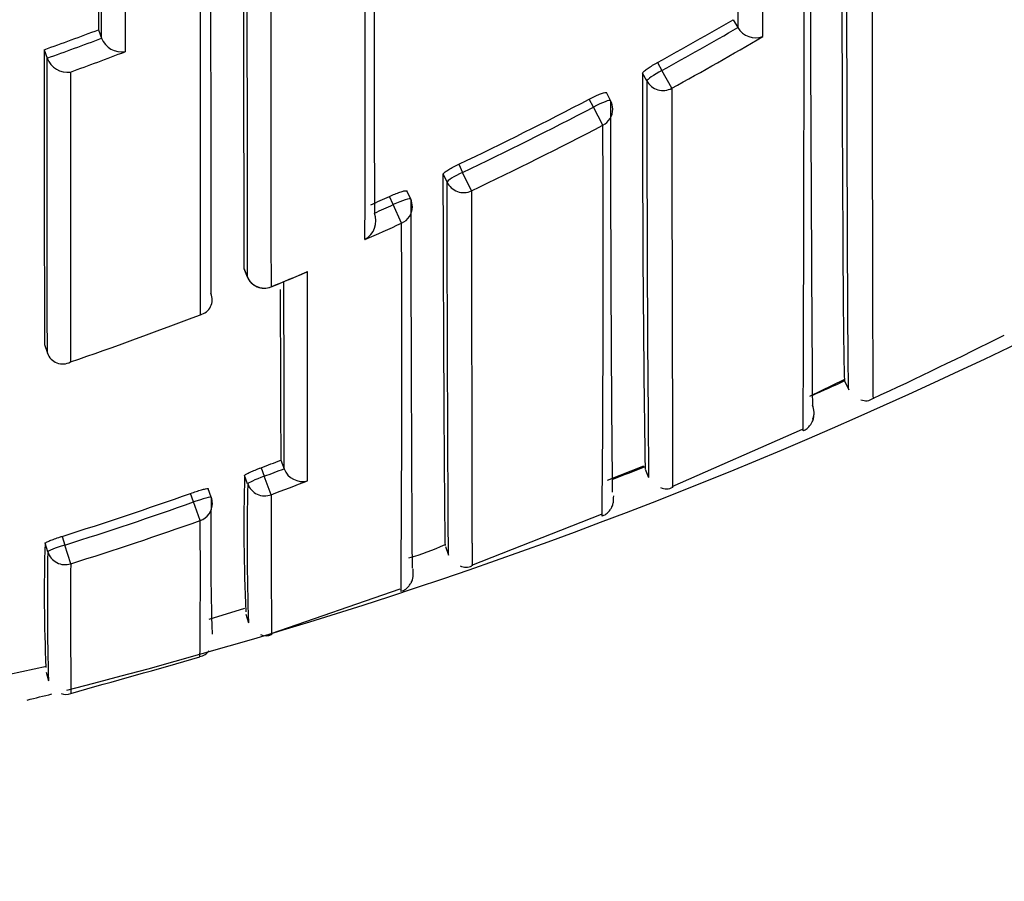
# Model space of a CAD drawing. Units: millimetres. Extents: x 0 to 1478, y 0 to 1758.
# Drawn here: x 583 to 588, y 1566 to 1571 of the extents above; entities that cross this region are included whole.
import ezdxf
from ezdxf import colors
from ezdxf.entities.mleader import LeaderData, LeaderLine
from ezdxf.math import Vec2, Vec3

# ---------------------------------------------------------------- set-up
doc = ezdxf.new("R2010")
doc.units = ezdxf.units.MM
doc.layers.add('DV2_Défaut', color=7, linetype='Continuous')
doc.layers.add('Défaut', color=7, linetype='Continuous')

# ---------------------------------------------------------------- blocks, each defined once
blk = doc.blocks.new('_DOT')
at = {"color": 0}
blk.add_line((0, 0), (-1, 0), dxfattribs=at)
at = {"color": 0, "const_width": 0.333}
blk.add_lwpolyline([(-0.1665, 0, 1), (0.1665, 0, 1)], format="xyb", close=True, dxfattribs=at)
blk = doc.blocks.new('SE1')
at = {"layer": 'DV2_Défaut', "color": 7, "linetype": 'Continuous'}
for p, q in [((586.7234, 1570.834), (586.7482, 1570.7913)), ((583.246, 1570.7789), (583.2633, 1570.7329)), ((586.7483, 1570.7911), (586.7482, 1570.7913)), ((583.2633, 1570.7327), (583.2633, 1570.7329)), ((582.9482, 1570.6696), (582.9647, 1570.6234)), ((582.9647, 1570.6234), (582.9648, 1570.6232)), ((586.3089, 1570.6), (586.3326, 1570.5565)), ((586.2505, 1570.4986), (586.227, 1570.542)), ((586.3864, 1570.4586), (586.3326, 1570.5565)), ((586.0513, 1570.3908), (586.0282, 1570.4344)), ((585.9571, 1570.3551), (585.9339, 1570.3989)), ((586.0089, 1570.2561), (585.9571, 1570.3551)), ((585.2199, 1570.0423), (585.241, 1569.9975)), ((585.1557, 1569.9444), (585.1347, 1569.989)), ((585.289, 1569.8966), (585.241, 1569.9975)), ((584.9565, 1569.8512), (584.936, 1569.8961)), ((584.8604, 1569.821), (584.8398, 1569.8661)), ((584.9064, 1569.7192), (584.8604, 1569.821)), ((584.0426, 1569.4724), (584.061, 1569.4266)), ((584.0427, 1569.4718), (584.0611, 1569.426)), ((584.1916, 1569.3706), (584.1913, 1569.3713)), ((582.9504, 1569.0553), (582.9662, 1569.0085)), ((582.9662, 1569.0085), (582.9663, 1569.0083)), ((587.1422, 1568.7723), (587.33, 1568.864)), ((587.3347, 1568.852), (587.356, 1568.8061)), ((586.3894, 1568.2769), (587.1034, 1568.5906)), ((584.2448, 1568.421), (584.2625, 1568.3746)), ((586.0343, 1568.3121), (586.2338, 1568.3913)), ((584.0634, 1568.2914), (584.0462, 1568.3379)), ((584.1371, 1568.3803), (584.1544, 1568.3336)), ((584.1922, 1568.2325), (584.1544, 1568.3336)), ((584.2626, 1568.3744), (584.2625, 1568.3746)), ((586.2407, 1568.3731), (586.2596, 1568.3275)), ((583.7674, 1568.1926), (583.7506, 1568.2395)), ((583.8643, 1568.2187), (583.8475, 1568.2654)), ((583.8034, 1568.091), (583.7674, 1568.1926)), ((585.2905, 1567.8472), (586.0013, 1568.1253)), ((582.9684, 1567.9194), (582.9537, 1567.9668)), ((583.0468, 1568.0041), (583.0615, 1567.9566)), ((583.0939, 1567.8538), (583.0615, 1567.9566)), ((585.1468, 1567.9491), (585.1639, 1567.9021)), ((584.1918, 1567.472), (584.8984, 1567.7176)), ((583.8524, 1567.5515), (584.0473, 1567.6111)), ((584.0529, 1567.5786), (584.068, 1567.5304)), ((582.7581, 1567.2499), (582.9611, 1567.2932)), ((582.9592, 1567.2608), (582.9723, 1567.2121))]:
    blk.add_line(p, q, dxfattribs=at)
for centre, radius, start, end in [((576.298, 1593.8145), 27.5, 284.26119, 324.90258), ((-788.4186, 1573.071), 1375.5324, 359.8130367, 0.0639081), ((1209.3303, 1572.9916), 622.1883, 179.8500103, 180.3938238), ((1983.8074, 1572.2594), 1399.7676, 179.9637775, 180.1140778), ((2649.0563, 1572.2013), 2064.9972, 179.9750797, 180.076988), ((2649.5991, 1572.1161), 2065.739, 179.9745174, 180.0771655), ((2296.7412, 1571.9556), 1713.4955, 179.9786285, 180.0393472), ((-647.622, 1570.85), 1234.5071, 359.9949657, 0.0726435), ((2160.4803, 1573.1952), 1573.734, 180.0314743, 180.08752), ((-112.3875, 1570.7333), 697.0943, 359.9093169, 0.0214531), ((576.2318, 1588.9347), 20.9215, 298.794, 300.09753), ((576.027, 1590.0051), 20.5369, 289.69504, 290.58012), ((576.2351, 1588.9291), 20.9646, 298.79296, 300.09753), ((586.8463, 1570.848), 0.1133, 210.1514, 290.0345), ((576.0272, 1590.0053), 20.5863, 289.69415, 290.57923), ((583.3742, 1570.7762), 0.1191, 201.4399, 278.7), ((576.2233, 1588.9484), 21.0989, 298.79596, 300.35305), ((1705.8246, 1571.4154), 1122.8766, 180.038051, 180.1204254), ((575.9858, 1590.1091), 20.8129, 289.96627, 290.84589), ((583.0764, 1570.6652), 0.1192, 200.6152, 277.8885), ((702.2986, 1570.2034), 116.0722, 179.832875, 180.903054), ((786.6063, 1570.2766), 200.3559, 179.936508, 180.557628), ((576.2274, 1588.9439), 20.9316, 295.44304, 297.62771), ((585.9629, 1570.344), 0.1, 0.0443, 27.9046), ((779.9805, 1570.1447), 193.9292, 179.927526, 180.561142), ((576.2272, 1588.9444), 20.9817, 295.44225, 297.62816), ((576.2294, 1588.9386), 21.0873, 295.44363, 297.63018), ((428.4905, 1569.4781), 157.5204, 359.504222, 0.282984), ((576.2319, 1588.9337), 20.9205, 293.98959, 294.29657), ((584.8656, 1569.8096), 0.1, 0.0489, 24.572), ((576.2266, 1588.9455), 20.983, 293.98963, 294.29707), ((584.6474, 1569.7326), 0.1181, 299.7156, 21.0414), ((576.1635, 1589.0853), 21.2481, 293.70535, 294.29696), ((414.7513, 1568.9603), 170.1568, 359.576508, 0.255545), ((584.1539, 1569.4632), 0.1, 201.8677, 292.1416), ((576.1826, 1589.0522), 21.248, 292.14272, 292.72504), ((580.7007, 1578.0052), 9.3135, 292.01295, 293.26168), ((87.1266, 1568.4617), 497.2653, 359.982339, 0.114302), ((1093.344, 1570.6244), 509.104, 180.142708, 180.247985), ((1346.0481, 1570.5794), 761.7889, 180.0889703, 180.165824), ((583.7851, 1569.3), 0.084, 283.1346, 23.6928), ((576.2604, 1588.8599), 21.0406, 288.95017, 291.0104), ((577.2672, 1590.8549), 24.3451, 294.82557, 296.70546), ((583.0502, 1569.0373), 0.0888, 199.1029, 299.0288), ((576.3053, 1593.058), 26.5959, 294.07546, 294.50189), ((587.0659, 1568.6814), 0.1, 340.1849, 24.0279), ((587.0659, 1568.6814), 0.1, 339.4898, 24.0342), ((587.449, 1568.8157), 0.0688, 247.4984, 305.1649), ((576.4774, 1588.8143), 21.8224, 290.54852, 290.85081), ((576.2855, 1593.1041), 26.6462, 291.51856, 291.93897), ((595.2527, 1568.0587), 11.2099, 178.57252, 182.3897), ((576.4772, 1588.8147), 21.8727, 290.54822, 290.85114), ((584.3642, 1568.4138), 0.109, 201.1888, 284.7236), ((597.8008, 1567.9935), 13.7406, 178.75762, 181.93016), ((576.4557, 1588.8803), 22.0496, 290.54039, 291.09542), ((576.4934, 1588.7695), 21.7749, 287.51537, 289.46834), ((586.3566, 1568.3372), 0.0732, 244.7165, 298.3846), ((576.4933, 1588.7693), 21.8246, 287.51504, 289.46922), ((596.8366, 1567.9201), 12.9757, 178.68264, 181.99281), ((583.7701, 1568.1849), 0.1, 0.1102, 19.7229), ((576.4949, 1588.7739), 21.9362, 287.50731, 289.46115), ((541.2436, 1567.7961), 42.5608, 359.39129, 0.39698), ((592.0041, 1567.6862), 9.0548, 178.22438, 182.53091), ((584.5564, 1569.2495), 1.4184, 285.9897, 294.4967), ((599.0758, 1567.6522), 16.1096, 179.04965, 181.56478), ((651.2041, 1567.5986), 68.1107, 179.785289, 180.384433), ((585.2591, 1567.9031), 0.0683, 242.3109, 298.8351), ((584.1638, 1567.5239), 0.0645, 242.7135, 297.4657), ((583.7876, 1567.421), 0.0768, 280.5237, 326.2096), ((550.5367, 1683.9585), 121.2664, 285.573835, 285.921286), ((583.0681, 1567.2059), 0.0678, 246.9134, 293.0606), ((576.298, 1593.8145), 27.5, 283.79569, 284.0857)]:
    blk.add_arc(centre, radius, start, end, dxfattribs=at)
for centre, major_axis, ratio, start_param, end_param in [((586.3386, 1570.5455), (-0.0879, -0.0478), 0.124695, 4.713022, 6.215918), ((586.3386, 1570.5455), (0.1, 0.0002), 0.989953, 3.632767, 5.208282), ((585.9629, 1570.344), (-0.0884, -0.0468), 0.124879, 3.141593, 4.711827), ((585.9629, 1570.344), (-0.1, -0.0001), 0.990121, 2.048199, 3.141593), ((585.2464, 1569.9862), (-0.0905, -0.0425), 0.125146, 4.713005, 6.224817), ((585.2464, 1569.9862), (0.1, 0.0002), 0.990459, 3.575014, 5.150525), ((584.8656, 1569.8096), (-0.0909, -0.0416), 0.125246, 3.141593, 4.711808), ((584.8656, 1569.8096), (-0.1, -0.0001), 0.990605, 1.990501, 3.141593), ((584.1539, 1569.4632), (0.1, 0.0002), 0.991062, 3.518109, 5.093624), ((584.1539, 1569.4632), (0.0928, 0.0372), 0.123445, 3.092144, 3.141593), ((584.1573, 1568.3258), (-0.0938, -0.0347), 0.08247, 4.71262, 6.253214), ((584.1573, 1568.3258), (0.1, 0.0004), 0.99617, 3.490172, 5.06551), ((583.7701, 1568.1849), (-0.0941, -0.0337), 0.081833, 3.141284, 4.711873), ((583.7701, 1568.1849), (-0.1, -0.0002), 0.996275, 1.907361, 3.141593), ((583.7701, 1568.1849), (-0.0941, -0.0337), 0.081833, 3.112642, 3.141284), ((583.064, 1567.9489), (-0.0955, -0.0296), 0.080722, 4.712624, 6.258561), ((583.064, 1567.9489), (0.1, 0.0004), 0.996461, 3.437885, 5.013243)]:
    blk.add_ellipse(centre, major_axis=major_axis, ratio=ratio, start_param=start_param, end_param=end_param, dxfattribs=at)
for points, knots in [([(587.4822, 1574.8474), (587.4822, 1574.7738), (587.4821, 1574.7007), (587.4821, 1574.628), (587.4821, 1574.5859), (587.4821, 1574.544), (587.4821, 1574.5022), (587.4821, 1574.4186), (587.4821, 1574.3357), (587.4821, 1574.2534), (587.4821, 1574.2122), (587.4821, 1574.1712), (587.4821, 1574.1304), (587.4821, 1574.0896), (587.4821, 1574.0489), (587.4821, 1574.0084), (587.4821, 1573.9274), (587.4821, 1573.847), (587.4821, 1573.7674), (587.4821, 1573.7275), (587.4821, 1573.6879), (587.4821, 1573.6484), (587.4821, 1573.6089), (587.4821, 1573.5695), (587.4821, 1573.5304), (587.4821, 1573.4521), (587.4821, 1573.3745), (587.4822, 1573.2976), (587.4822, 1573.2591), (587.4822, 1573.2208), (587.4822, 1573.1827), (587.4822, 1573.1446), (587.4822, 1573.1067), (587.4822, 1573.069), (587.4822, 1572.9935), (587.4823, 1572.9188), (587.4823, 1572.8448), (587.4823, 1572.8078), (587.4823, 1572.771), (587.4823, 1572.7343), (587.4823, 1572.6977), (587.4823, 1572.6613), (587.4824, 1572.625), (587.4824, 1572.5525), (587.4824, 1572.4808), (587.4825, 1572.4099), (587.4825, 1572.3744), (587.4825, 1572.3391), (587.4825, 1572.3041), (587.4825, 1572.269), (587.4825, 1572.2341), (587.4826, 1572.1994), (587.4826, 1572.1301), (587.4826, 1572.0615), (587.4827, 1571.9938), (587.4827, 1571.96), (587.4827, 1571.9263), (587.4827, 1571.8929), (587.4828, 1571.8595), (587.4828, 1571.8262), (587.4828, 1571.7932), (587.4829, 1571.7272), (587.4829, 1571.662), (587.483, 1571.5977), (587.483, 1571.5655), (587.483, 1571.5336), (587.483, 1571.5019), (587.4831, 1571.4702), (587.4831, 1571.4387), (587.4831, 1571.4074), (587.4832, 1571.3449), (587.4832, 1571.2833), (587.4833, 1571.2225), (587.4833, 1571.1922), (587.4833, 1571.1621), (587.4834, 1571.1322), (587.4834, 1571.1023), (587.4834, 1571.0726), (587.4834, 1571.0432), (587.4835, 1570.9843), (587.4836, 1570.9264), (587.4836, 1570.8695), (587.4837, 1570.841), (587.4837, 1570.8128), (587.4837, 1570.7848), (587.4838, 1570.7568), (587.4838, 1570.7291), (587.4838, 1570.7016), (587.4839, 1570.6466), (587.484, 1570.5927), (587.484, 1570.5397), (587.4841, 1570.5132), (587.4841, 1570.487), (587.4841, 1570.461), (587.4842, 1570.435), (587.4842, 1570.4093), (587.4842, 1570.3839), (587.4843, 1570.3711), (587.4843, 1570.3585), (587.4843, 1570.3459), (587.4843, 1570.3207), (587.4844, 1570.2957), (587.4844, 1570.2711), (587.4845, 1570.2217), (587.4846, 1570.1735), (587.4846, 1570.1263), (587.4847, 1570.1027), (587.4847, 1570.0793), (587.4847, 1570.0563), (587.4848, 1570.0332), (587.4848, 1570.0104), (587.4849, 1569.9879), (587.4849, 1569.9767), (587.4849, 1569.9655), (587.4849, 1569.9544), (587.485, 1569.9099), (587.4851, 1569.8666), (587.4851, 1569.8244), (587.4852, 1569.7821), (587.4853, 1569.7411), (587.4854, 1569.7011), (587.4854, 1569.6812), (587.4855, 1569.6615), (587.4855, 1569.6421), (587.4855, 1569.6324), (587.4856, 1569.6228), (587.4856, 1569.6133), (587.4856, 1569.5751), (587.4857, 1569.5381), (587.4858, 1569.5023), (587.4859, 1569.4665), (587.486, 1569.4319), (587.4861, 1569.3985), (587.4861, 1569.3818), (587.4861, 1569.3654), (587.4862, 1569.3494), (587.4862, 1569.3333), (587.4863, 1569.3175), (587.4863, 1569.302), (587.4864, 1569.2711), (587.4865, 1569.2414), (587.4866, 1569.213), (587.4866, 1569.1988), (587.4866, 1569.1849), (587.4867, 1569.1713), (587.4867, 1569.1577), (587.4868, 1569.1445), (587.4868, 1569.1315), (587.4869, 1569.1186), (587.4869, 1569.106), (587.4869, 1569.0937), (587.487, 1569.0691), (587.4871, 1569.0458), (587.4872, 1569.0238), (587.4872, 1569.0183), (587.4872, 1569.0129), (587.4872, 1569.0076), (587.4873, 1568.9863), (587.4874, 1568.9663), (587.4875, 1568.9476), (587.4875, 1568.9429), (587.4875, 1568.9383), (587.4876, 1568.9338), (587.4876, 1568.9158), (587.4877, 1568.8992), (587.4878, 1568.8839), (587.4879, 1568.8686), (587.488, 1568.8546), (587.488, 1568.8421), (587.4881, 1568.8358), (587.4881, 1568.8299), (587.4882, 1568.8243), (587.4882, 1568.8215), (587.4882, 1568.8188), (587.4882, 1568.8161), (587.4883, 1568.8057), (587.4884, 1568.7966), (587.4885, 1568.7889), (587.4885, 1568.7812), (587.4886, 1568.7749), (587.4887, 1568.7701), (587.4887, 1568.7676), (587.4888, 1568.7656), (587.4888, 1568.7638), (587.4888, 1568.7621), (587.4889, 1568.7608), (587.4889, 1568.7598), (587.489, 1568.7584), (587.489, 1568.7577), (587.4891, 1568.7577)], [0, 0, 0, 0, 0.020751, 0.020751, 0.020751, 0.032778, 0.032778, 0.032778, 0.056832, 0.056832, 0.056832, 0.068859, 0.068859, 0.068859, 0.080887, 0.080887, 0.080887, 0.104941, 0.104941, 0.104941, 0.116968, 0.116968, 0.116968, 0.128996, 0.128996, 0.128996, 0.15305, 0.15305, 0.15305, 0.165078, 0.165078, 0.165078, 0.177105, 0.177105, 0.177105, 0.20116, 0.20116, 0.20116, 0.213188, 0.213188, 0.213188, 0.225216, 0.225216, 0.225216, 0.249271, 0.249271, 0.249271, 0.261299, 0.261299, 0.261299, 0.273327, 0.273327, 0.273327, 0.297382, 0.297382, 0.297382, 0.30941, 0.30941, 0.30941, 0.321438, 0.321438, 0.321438, 0.345494, 0.345494, 0.345494, 0.357523, 0.357523, 0.357523, 0.369551, 0.369551, 0.369551, 0.393607, 0.393607, 0.393607, 0.405636, 0.405636, 0.405636, 0.417664, 0.417664, 0.417664, 0.441721, 0.441721, 0.441721, 0.45375, 0.45375, 0.45375, 0.465778, 0.465778, 0.465778, 0.489836, 0.489836, 0.489836, 0.501864, 0.501864, 0.501864, 0.513893, 0.513893, 0.513893, 0.519908, 0.519908, 0.519908, 0.531936, 0.531936, 0.531936, 0.555994, 0.555994, 0.555994, 0.568024, 0.568024, 0.568024, 0.580053, 0.580053, 0.580053, 0.586067, 0.586067, 0.586067, 0.610126, 0.610126, 0.610126, 0.634185, 0.634185, 0.634185, 0.646214, 0.646214, 0.646214, 0.652229, 0.652229, 0.652229, 0.676288, 0.676288, 0.676288, 0.700347, 0.700347, 0.700347, 0.712377, 0.712377, 0.712377, 0.724407, 0.724407, 0.724407, 0.748466, 0.748466, 0.748466, 0.760496, 0.760496, 0.760496, 0.772526, 0.772526, 0.772526, 0.784556, 0.784556, 0.784556, 0.808617, 0.808617, 0.808617, 0.814632, 0.814632, 0.814632, 0.838692, 0.838692, 0.838692, 0.844707, 0.844707, 0.844707, 0.868768, 0.868768, 0.868768, 0.892829, 0.892829, 0.892829, 0.90486, 0.90486, 0.90486, 0.910875, 0.910875, 0.910875, 0.934936, 0.934936, 0.934936, 0.958998, 0.958998, 0.958998, 0.971028, 0.971028, 0.971028, 0.983059, 0.983059, 0.983059, 1, 1, 1, 1]), ([(587.356, 1568.8063), (587.3559, 1568.8063), (587.3557, 1568.8068), (587.3556, 1568.8079), (587.3556, 1568.8088), (587.3555, 1568.81), (587.3554, 1568.8116), (587.3553, 1568.8132), (587.3552, 1568.8152), (587.3552, 1568.8175), (587.355, 1568.8221), (587.3548, 1568.8281), (587.3547, 1568.8356), (587.3545, 1568.843), (587.3543, 1568.8519), (587.3542, 1568.8621), (587.3541, 1568.8647), (587.3541, 1568.8673), (587.3541, 1568.87), (587.354, 1568.8755), (587.3539, 1568.8813), (587.3538, 1568.8875), (587.3536, 1568.8998), (587.3535, 1568.9135), (587.3533, 1568.9285), (587.3532, 1568.9436), (587.353, 1568.96), (587.3528, 1568.9777), (587.3528, 1568.9822), (587.3527, 1568.9867), (587.3527, 1568.9913), (587.3525, 1569.0097), (587.3524, 1569.0295), (587.3522, 1569.0505), (587.3522, 1569.0558), (587.3521, 1569.0612), (587.3521, 1569.0666), (587.3519, 1569.0883), (587.3518, 1569.1114), (587.3516, 1569.1357), (587.3515, 1569.1479), (587.3515, 1569.1604), (587.3514, 1569.1732), (587.3513, 1569.186), (587.3512, 1569.1991), (587.3511, 1569.2126), (587.3511, 1569.2261), (587.351, 1569.2398), (587.3509, 1569.2539), (587.3507, 1569.2821), (587.3506, 1569.3115), (587.3504, 1569.3422), (587.3504, 1569.3576), (587.3503, 1569.3732), (587.3502, 1569.3892), (587.3501, 1569.4051), (587.35, 1569.4214), (587.35, 1569.438), (587.3498, 1569.4711), (587.3497, 1569.5055), (587.3495, 1569.541), (587.3494, 1569.5766), (587.3492, 1569.6134), (587.3491, 1569.6513), (587.349, 1569.6608), (587.349, 1569.6703), (587.349, 1569.68), (587.3489, 1569.6992), (587.3488, 1569.7188), (587.3488, 1569.7386), (587.3486, 1569.7783), (587.3485, 1569.8192), (587.3483, 1569.8612), (587.3482, 1569.9032), (587.3481, 1569.9463), (587.3479, 1569.9905), (587.3479, 1570.0016), (587.3479, 1570.0127), (587.3478, 1570.0239), (587.3478, 1570.0463), (587.3477, 1570.069), (587.3476, 1570.0919), (587.3476, 1570.1149), (587.3475, 1570.1381), (587.3474, 1570.1616), (587.3473, 1570.2086), (587.3472, 1570.2567), (587.347, 1570.3058), (587.347, 1570.3304), (587.3469, 1570.3552), (587.3469, 1570.3803), (587.3468, 1570.3928), (587.3468, 1570.4055), (587.3468, 1570.4181), (587.3467, 1570.4435), (587.3467, 1570.4691), (587.3466, 1570.495), (587.3465, 1570.5209), (587.3465, 1570.547), (587.3464, 1570.5734), (587.3463, 1570.6262), (587.3462, 1570.68), (587.3461, 1570.7347), (587.346, 1570.7621), (587.346, 1570.7898), (587.3459, 1570.8177), (587.3459, 1570.8456), (587.3458, 1570.8737), (587.3458, 1570.9021), (587.3457, 1570.9589), (587.3456, 1571.0166), (587.3455, 1571.0753), (587.3454, 1571.1046), (587.3454, 1571.1342), (587.3453, 1571.164), (587.3453, 1571.1938), (587.3452, 1571.2239), (587.3452, 1571.2542), (587.3451, 1571.3147), (587.345, 1571.3762), (587.3449, 1571.4386), (587.3449, 1571.4698), (587.3448, 1571.5012), (587.3448, 1571.5329), (587.3447, 1571.5645), (587.3447, 1571.5964), (587.3447, 1571.6285), (587.3446, 1571.6926), (587.3445, 1571.7577), (587.3444, 1571.8236), (587.3444, 1571.8565), (587.3444, 1571.8897), (587.3443, 1571.9231), (587.3443, 1571.9565), (587.3443, 1571.9901), (587.3442, 1572.0239), (587.3442, 1572.0914), (587.3441, 1572.1599), (587.344, 1572.2291), (587.344, 1572.2637), (587.344, 1572.2986), (587.344, 1572.3336), (587.3439, 1572.3686), (587.3439, 1572.4039), (587.3439, 1572.4393), (587.3438, 1572.5101), (587.3438, 1572.5818), (587.3437, 1572.6542), (587.3437, 1572.6904), (587.3437, 1572.7268), (587.3437, 1572.7634), (587.3437, 1572.8), (587.3436, 1572.8367), (587.3436, 1572.8737), (587.3436, 1572.9476), (587.3435, 1573.0223), (587.3435, 1573.0977), (587.3435, 1573.1354), (587.3435, 1573.1733), (587.3435, 1573.2114), (587.3435, 1573.2495), (587.3434, 1573.2877), (587.3434, 1573.3262), (587.3434, 1573.403), (587.3434, 1573.4806), (587.3434, 1573.5589), (587.3434, 1573.598), (587.3434, 1573.6373), (587.3434, 1573.6768), (587.3433, 1573.7163), (587.3433, 1573.756), (587.3433, 1573.7958), (587.3433, 1573.8754), (587.3433, 1573.9558), (587.3433, 1574.0368), (587.3433, 1574.0773), (587.3433, 1574.1179), (587.3433, 1574.1587), (587.3433, 1574.1996), (587.3433, 1574.2406), (587.3433, 1574.2817), (587.3433, 1574.364), (587.3433, 1574.447), (587.3434, 1574.5306), (587.3434, 1574.5724), (587.3434, 1574.6143), (587.3434, 1574.6565), (587.3434, 1574.675), (587.3434, 1574.6935), (587.3434, 1574.712)], [0, 0, 0, 0, 0.0157306, 0.0157306, 0.0157306, 0.0279672, 0.0279672, 0.0279672, 0.0402038, 0.0402038, 0.0402038, 0.0646773, 0.0646773, 0.0646773, 0.0891507, 0.0891507, 0.0891507, 0.095269, 0.095269, 0.095269, 0.1075056, 0.1075056, 0.1075056, 0.1319791, 0.1319791, 0.1319791, 0.1564525, 0.1564525, 0.1564525, 0.1625708, 0.1625708, 0.1625708, 0.1870442, 0.1870442, 0.1870442, 0.1931625, 0.1931625, 0.1931625, 0.2176358, 0.2176358, 0.2176358, 0.2298724, 0.2298724, 0.2298724, 0.242109, 0.242109, 0.242109, 0.2543456, 0.2543456, 0.2543456, 0.2788188, 0.2788188, 0.2788188, 0.2910553, 0.2910553, 0.2910553, 0.3032919, 0.3032919, 0.3032919, 0.3277651, 0.3277651, 0.3277651, 0.3522382, 0.3522382, 0.3522382, 0.3583564, 0.3583564, 0.3583564, 0.3705929, 0.3705929, 0.3705929, 0.3950659, 0.3950659, 0.3950659, 0.4195389, 0.4195389, 0.4195389, 0.425657, 0.425657, 0.425657, 0.4378934, 0.4378934, 0.4378934, 0.4501297, 0.4501297, 0.4501297, 0.4746025, 0.4746025, 0.4746025, 0.4868388, 0.4868388, 0.4868388, 0.492957, 0.492957, 0.492957, 0.5051932, 0.5051932, 0.5051932, 0.5174295, 0.5174295, 0.5174295, 0.541902, 0.541902, 0.541902, 0.5541382, 0.5541382, 0.5541382, 0.5663744, 0.5663744, 0.5663744, 0.5908468, 0.5908468, 0.5908468, 0.6030829, 0.6030829, 0.6030829, 0.6153189, 0.6153189, 0.6153189, 0.6397911, 0.6397911, 0.6397911, 0.6520271, 0.6520271, 0.6520271, 0.6642631, 0.6642631, 0.6642631, 0.6887351, 0.6887351, 0.6887351, 0.700971, 0.700971, 0.700971, 0.7132068, 0.7132068, 0.7132068, 0.7376786, 0.7376786, 0.7376786, 0.7499144, 0.7499144, 0.7499144, 0.7621502, 0.7621502, 0.7621502, 0.7866218, 0.7866218, 0.7866218, 0.7988575, 0.7988575, 0.7988575, 0.8110932, 0.8110932, 0.8110932, 0.8355645, 0.8355645, 0.8355645, 0.8478001, 0.8478001, 0.8478001, 0.8600357, 0.8600357, 0.8600357, 0.8845069, 0.8845069, 0.8845069, 0.8967424, 0.8967424, 0.8967424, 0.908978, 0.908978, 0.908978, 0.933449, 0.933449, 0.933449, 0.9456844, 0.9456844, 0.9456844, 0.9579198, 0.9579198, 0.9579198, 0.9823907, 0.9823907, 0.9823907, 0.9946261, 0.9946261, 0.9946261, 1, 1, 1, 1]), ([(587.3349, 1568.8516), (587.3327, 1568.8554), (587.3303, 1568.986), (587.3255, 1569.5057), (587.3232, 1569.9276), (587.3194, 1571.0099), (587.3179, 1571.669), (587.3163, 1573.1033), (587.316, 1573.8625), (587.3162, 1574.6813)], [0, 0, 0, 0, 0.231795, 0.231795, 0.495501, 0.495501, 0.759208, 0.759208, 1, 1, 1, 1]), ([(584.1906, 1573.0472), (584.1906, 1573.0253), (584.1906, 1573.0034), (584.1906, 1572.9815), (584.1906, 1572.8959), (584.1906, 1572.8111), (584.1906, 1572.7271), (584.1906, 1572.643), (584.1906, 1572.5598), (584.1906, 1572.4774), (584.1906, 1572.3126), (584.1906, 1572.1511), (584.1906, 1571.9929), (584.1906, 1571.9138), (584.1906, 1571.8356), (584.1906, 1571.7582), (584.1906, 1571.6809), (584.1906, 1571.6043), (584.1906, 1571.5287), (584.1906, 1571.4531), (584.1906, 1571.3783), (584.1906, 1571.3044), (584.1906, 1571.2305), (584.1906, 1571.1575), (584.1907, 1571.0854), (584.1907, 1571.0133), (584.1907, 1570.9421), (584.1907, 1570.8719), (584.1907, 1570.8543), (584.1907, 1570.8368), (584.1907, 1570.8193), (584.1907, 1570.7495), (584.1907, 1570.6807), (584.1908, 1570.6127), (584.1908, 1570.5448), (584.1908, 1570.4778), (584.1908, 1570.4117), (584.1908, 1570.3457), (584.1909, 1570.2806), (584.1909, 1570.2165), (584.1909, 1570.1524), (584.1909, 1570.0892), (584.191, 1570.0271), (584.191, 1569.9649), (584.191, 1569.9037), (584.1911, 1569.8436), (584.1911, 1569.7834), (584.1911, 1569.7243), (584.1911, 1569.6661), (584.1912, 1569.5647), (584.1912, 1569.4664), (584.1913, 1569.3713)], [0, 0, 0, 0, 0.014787, 0.014787, 0.014787, 0.072755, 0.072755, 0.072755, 0.130723, 0.130723, 0.130723, 0.246662, 0.246662, 0.246662, 0.304631, 0.304631, 0.304631, 0.362601, 0.362601, 0.362601, 0.42057, 0.42057, 0.42057, 0.478544, 0.478544, 0.478544, 0.536519, 0.536519, 0.536519, 0.551012, 0.551012, 0.551012, 0.608982, 0.608982, 0.608982, 0.666954, 0.666954, 0.666954, 0.724925, 0.724925, 0.724925, 0.782897, 0.782897, 0.782897, 0.840869, 0.840869, 0.840869, 0.898842, 0.898842, 0.898842, 1, 1, 1, 1]), ([(583.8042, 1569.2182), (583.8043, 1569.3943), (583.8044, 1569.5816), (583.8045, 1569.7796), (583.8045, 1569.9013), (583.8046, 1570.027), (583.8046, 1570.1567), (583.8047, 1570.2215), (583.8047, 1570.2873), (583.8047, 1570.3541), (583.8047, 1570.4208), (583.8047, 1570.4885), (583.8047, 1570.5572), (583.8048, 1570.6258), (583.8048, 1570.6955), (583.8048, 1570.766), (583.8048, 1570.8365), (583.8048, 1570.908), (583.8048, 1570.9804), (583.8048, 1570.9985), (583.8048, 1571.0166), (583.8048, 1571.0348), (583.8049, 1571.1077), (583.8049, 1571.1814), (583.8049, 1571.2561), (583.8049, 1571.3307), (583.8049, 1571.4062), (583.8049, 1571.4826), (583.8049, 1571.5591), (583.8049, 1571.6364), (583.8049, 1571.7145), (583.8049, 1571.7927), (583.8049, 1571.8717), (583.8049, 1571.9516), (583.8049, 1572.0315), (583.8049, 1572.1123), (583.8049, 1572.1938), (583.8049, 1572.2754), (583.8049, 1572.3578), (583.8049, 1572.4411), (583.8049, 1572.5361), (583.8049, 1572.6321), (583.8049, 1572.7293)], [0, 0, 0, 0, 0.195499, 0.195499, 0.195499, 0.31566, 0.31566, 0.31566, 0.375739, 0.375739, 0.375739, 0.435817, 0.435817, 0.435817, 0.495894, 0.495894, 0.495894, 0.555971, 0.555971, 0.555971, 0.57099, 0.57099, 0.57099, 0.631068, 0.631068, 0.631068, 0.691144, 0.691144, 0.691144, 0.751221, 0.751221, 0.751221, 0.811297, 0.811297, 0.811297, 0.871373, 0.871373, 0.871373, 0.931449, 0.931449, 0.931449, 1, 1, 1, 1]), ([(586.227, 1570.542), (586.227, 1570.5436), (586.2287, 1570.5461), (586.2319, 1570.5493), (586.2352, 1570.5526), (586.2401, 1570.5566), (586.2462, 1570.5611), (586.2524, 1570.5657), (586.2599, 1570.5708), (586.2683, 1570.5761), (586.2766, 1570.5814), (586.286, 1570.587), (586.2956, 1570.5926), (586.3, 1570.5951), (586.3044, 1570.5976), (586.3089, 1570.6)], [0, 0, 0, 0, 0.224637, 0.224637, 0.224637, 0.449274, 0.449274, 0.449274, 0.67391, 0.67391, 0.67391, 0.898546, 0.898546, 0.898546, 1, 1, 1, 1]), ([(585.9339, 1570.3989), (585.9438, 1570.4041), (585.954, 1570.4091), (585.9636, 1570.4136), (585.9731, 1570.4181), (585.9824, 1570.4222), (585.9905, 1570.4255), (585.9986, 1570.4288), (586.0059, 1570.4314), (586.0117, 1570.4332), (586.0175, 1570.4349), (586.022, 1570.4358), (586.0248, 1570.4357), (586.0266, 1570.4357), (586.0278, 1570.4352), (586.0282, 1570.4344)], [0, 0, 0, 0, 0.214867, 0.214867, 0.214867, 0.429734, 0.429734, 0.429734, 0.6446, 0.6446, 0.6446, 0.859466, 0.859466, 0.859466, 1, 1, 1, 1]), ([(586.3864, 1570.4586), (586.3865, 1570.39), (586.3865, 1570.3227), (586.3866, 1570.2569), (586.3867, 1570.229), (586.3867, 1570.2014), (586.3867, 1570.174), (586.3868, 1570.1193), (586.3869, 1570.0655), (586.387, 1570.0129), (586.387, 1569.9865), (586.3871, 1569.9605), (586.3871, 1569.9347), (586.3872, 1569.8831), (586.3873, 1569.8325), (586.3874, 1569.783), (586.3875, 1569.7336), (586.3876, 1569.6852), (586.3877, 1569.6379), (586.3878, 1569.6143), (586.3878, 1569.5909), (586.3879, 1569.5678), (586.388, 1569.5217), (586.3881, 1569.4766), (586.3882, 1569.4327), (586.3882, 1569.4108), (586.3883, 1569.3891), (586.3883, 1569.3677), (586.3884, 1569.3249), (586.3885, 1569.2833), (586.3886, 1569.2428), (586.3887, 1569.2024), (586.3888, 1569.1631), (586.3889, 1569.125), (586.389, 1569.1059), (586.389, 1569.0871), (586.3891, 1569.0687), (586.3892, 1569.0318), (586.3893, 1568.996), (586.3893, 1568.9615), (586.3894, 1568.9443), (586.3894, 1568.9273), (586.3895, 1568.9107), (586.3895, 1568.8774), (586.3896, 1568.8453), (586.3897, 1568.8145), (586.3898, 1568.7837), (586.3898, 1568.7541), (586.3899, 1568.7258), (586.3899, 1568.7116), (586.3899, 1568.6978), (586.39, 1568.6843), (586.39, 1568.6572), (586.3901, 1568.6315), (586.3901, 1568.607), (586.3902, 1568.5947), (586.3902, 1568.5828), (586.3902, 1568.5712), (586.3903, 1568.548), (586.3903, 1568.5262), (586.3903, 1568.5056), (586.3904, 1568.485), (586.3904, 1568.4658), (586.3904, 1568.4479), (586.3904, 1568.4389), (586.3905, 1568.4303), (586.3905, 1568.422), (586.3905, 1568.4055), (586.3905, 1568.3902), (586.3905, 1568.3764), (586.3906, 1568.3694), (586.3906, 1568.3629), (586.3906, 1568.3566), (586.3906, 1568.3441), (586.3906, 1568.333), (586.3906, 1568.3232), (586.3906, 1568.3135), (586.3907, 1568.3051), (586.3907, 1568.2982), (586.3907, 1568.2947), (586.3907, 1568.2916), (586.3907, 1568.2888), (586.3907, 1568.2833), (586.3908, 1568.2791), (586.3908, 1568.2764), (586.3908, 1568.275), (586.3908, 1568.274), (586.3908, 1568.2734), (586.3908, 1568.2728), (586.3908, 1568.2725), (586.3909, 1568.2725)], [0, 0, 0, 0, 0.049912, 0.049912, 0.049912, 0.071065, 0.071065, 0.071065, 0.11337, 0.11337, 0.11337, 0.134523, 0.134523, 0.134523, 0.176829, 0.176829, 0.176829, 0.219136, 0.219136, 0.219136, 0.240289, 0.240289, 0.240289, 0.282596, 0.282596, 0.282596, 0.30375, 0.30375, 0.30375, 0.346057, 0.346057, 0.346057, 0.388365, 0.388365, 0.388365, 0.409519, 0.409519, 0.409519, 0.451827, 0.451827, 0.451827, 0.472982, 0.472982, 0.472982, 0.515291, 0.515291, 0.515291, 0.5576, 0.5576, 0.5576, 0.578754, 0.578754, 0.578754, 0.621064, 0.621064, 0.621064, 0.642219, 0.642219, 0.642219, 0.684529, 0.684529, 0.684529, 0.72684, 0.72684, 0.72684, 0.747995, 0.747995, 0.747995, 0.790306, 0.790306, 0.790306, 0.811461, 0.811461, 0.811461, 0.853773, 0.853773, 0.853773, 0.896084, 0.896084, 0.896084, 0.91724, 0.91724, 0.91724, 0.959552, 0.959552, 0.959552, 0.980708, 0.980708, 0.980708, 1, 1, 1, 1]), ([(585.1347, 1569.989), (585.1347, 1569.9906), (585.1365, 1569.993), (585.1398, 1569.996), (585.1432, 1569.999), (585.1482, 1570.0027), (585.1546, 1570.0068), (585.1609, 1570.011), (585.1687, 1570.0156), (585.1773, 1570.0204), (585.1859, 1570.0252), (585.1955, 1570.0303), (585.2054, 1570.0353), (585.2102, 1570.0376), (585.215, 1570.04), (585.2199, 1570.0423)], [0, 0, 0, 0, 0.223316, 0.223316, 0.223316, 0.446631, 0.446631, 0.446631, 0.669947, 0.669947, 0.669947, 0.893261, 0.893261, 0.893261, 1, 1, 1, 1]), ([(585.1465, 1567.9537), (585.1465, 1567.9538), (585.1464, 1567.9539), (585.1464, 1567.954), (585.1463, 1567.9571), (585.1461, 1567.9617), (585.146, 1567.9676), (585.1459, 1567.9705), (585.1458, 1567.9738), (585.1458, 1567.9775), (585.1456, 1567.9847), (585.1455, 1567.9934), (585.1453, 1568.0033), (585.1452, 1568.0083), (585.1452, 1568.0137), (585.1451, 1568.0193), (585.1449, 1568.0307), (585.1448, 1568.0433), (585.1446, 1568.0573), (585.1444, 1568.0714), (585.1443, 1568.0867), (585.1441, 1568.1034), (585.144, 1568.1117), (585.144, 1568.1203), (585.1439, 1568.1293), (585.1437, 1568.1473), (585.1435, 1568.1666), (585.1434, 1568.1871), (585.1433, 1568.1974), (585.1432, 1568.208), (585.1431, 1568.219), (585.1429, 1568.2408), (585.1427, 1568.264), (585.1426, 1568.2884), (585.1424, 1568.3128), (585.1422, 1568.3385), (585.142, 1568.3655), (585.1419, 1568.379), (585.1418, 1568.3928), (585.1417, 1568.4069), (585.1415, 1568.4351), (585.1413, 1568.4645), (585.1411, 1568.4952), (585.141, 1568.5105), (585.1409, 1568.5262), (585.1408, 1568.5422), (585.1406, 1568.5741), (585.1404, 1568.6072), (585.1402, 1568.6415), (585.14, 1568.6759), (585.1398, 1568.7114), (585.1396, 1568.7482), (585.1395, 1568.7666), (585.1394, 1568.7852), (585.1393, 1568.8042), (585.1391, 1568.8421), (585.1389, 1568.8812), (585.1387, 1568.9215), (585.1386, 1568.9416), (585.1385, 1568.9621), (585.1384, 1568.9828), (585.1382, 1569.0242), (585.138, 1569.0668), (585.1378, 1569.1105), (585.1376, 1569.1543), (585.1374, 1569.1991), (585.1372, 1569.2451), (585.1371, 1569.2681), (585.137, 1569.2914), (585.1369, 1569.3149), (585.1367, 1569.362), (585.1365, 1569.4102), (585.1363, 1569.4596), (585.1361, 1569.5089), (585.136, 1569.5593), (585.1358, 1569.6107), (585.1357, 1569.6365), (585.1356, 1569.6625), (585.1355, 1569.6888), (585.1352, 1569.7853), (585.135, 1569.8854), (585.1347, 1569.989)], [0, 0, 0, 0, 0.001461, 0.001461, 0.001461, 0.047188, 0.047188, 0.047188, 0.070052, 0.070052, 0.070052, 0.115779, 0.115779, 0.115779, 0.138643, 0.138643, 0.138643, 0.184371, 0.184371, 0.184371, 0.230098, 0.230098, 0.230098, 0.252962, 0.252962, 0.252962, 0.298689, 0.298689, 0.298689, 0.321553, 0.321553, 0.321553, 0.367281, 0.367281, 0.367281, 0.413008, 0.413008, 0.413008, 0.435872, 0.435872, 0.435872, 0.481599, 0.481599, 0.481599, 0.504463, 0.504463, 0.504463, 0.55019, 0.55019, 0.55019, 0.595918, 0.595918, 0.595918, 0.618781, 0.618781, 0.618781, 0.664509, 0.664509, 0.664509, 0.687373, 0.687373, 0.687373, 0.7331, 0.7331, 0.7331, 0.778828, 0.778828, 0.778828, 0.801691, 0.801691, 0.801691, 0.847419, 0.847419, 0.847419, 0.893146, 0.893146, 0.893146, 0.91601, 0.91601, 0.91601, 1, 1, 1, 1]), ([(584.8398, 1569.8661), (584.85, 1569.8708), (584.8604, 1569.8752), (584.8703, 1569.8791), (584.8801, 1569.8831), (584.8895, 1569.8866), (584.8978, 1569.8894), (584.9062, 1569.8923), (584.9136, 1569.8944), (584.9194, 1569.8958), (584.9253, 1569.8972), (584.9299, 1569.8978), (584.9327, 1569.8976), (584.935, 1569.8974), (584.9361, 1569.8967), (584.9362, 1569.8954)], [0, 0, 0, 0, 0.207478, 0.207478, 0.207478, 0.414956, 0.414956, 0.414956, 0.622433, 0.622433, 0.622433, 0.82991, 0.82991, 0.82991, 1, 1, 1, 1]), ([(585.1639, 1567.9019), (585.1639, 1567.9019), (585.1639, 1567.902), (585.1639, 1567.9021), (585.1638, 1567.9028), (585.1637, 1567.905), (585.1636, 1567.9085), (585.1636, 1567.9102), (585.1635, 1567.9123), (585.1635, 1567.9148), (585.1634, 1567.9197), (585.1633, 1567.9259), (585.1632, 1567.9336), (585.1631, 1567.9412), (585.163, 1567.9502), (585.1629, 1567.9605), (585.1629, 1567.9657), (585.1628, 1567.9712), (585.1628, 1567.9771), (585.1627, 1567.9888), (585.1626, 1568.0018), (585.1625, 1568.0162), (585.1625, 1568.0233), (585.1624, 1568.0309), (585.1624, 1568.0387), (585.1623, 1568.0544), (585.1622, 1568.0714), (585.1621, 1568.0898), (585.162, 1568.1081), (585.1618, 1568.1277), (585.1617, 1568.1487), (585.1617, 1568.1591), (585.1616, 1568.1699), (585.1616, 1568.181), (585.1615, 1568.2033), (585.1613, 1568.2268), (585.1612, 1568.2515), (585.1612, 1568.2639), (585.1611, 1568.2766), (585.161, 1568.2897), (585.1609, 1568.3157), (585.1608, 1568.343), (585.1607, 1568.3716), (585.1605, 1568.4002), (585.1604, 1568.43), (585.1603, 1568.461), (585.1602, 1568.4765), (585.1601, 1568.4924), (585.1601, 1568.5085), (585.1599, 1568.5408), (585.1598, 1568.5742), (585.1596, 1568.6089), (585.1596, 1568.6263), (585.1595, 1568.6439), (585.1594, 1568.6619), (585.1593, 1568.6978), (585.1591, 1568.7349), (585.159, 1568.7732), (585.1588, 1568.8114), (585.1587, 1568.8509), (585.1585, 1568.8915), (585.1585, 1568.9118), (585.1584, 1568.9324), (585.1583, 1568.9533), (585.1582, 1568.9951), (585.158, 1569.038), (585.1579, 1569.0821), (585.1578, 1569.1041), (585.1577, 1569.1264), (585.1577, 1569.149), (585.1575, 1569.1942), (585.1574, 1569.2406), (585.1572, 1569.288), (585.1571, 1569.3355), (585.1569, 1569.384), (585.1568, 1569.4337), (585.1567, 1569.4585), (585.1567, 1569.4836), (585.1566, 1569.5089), (585.1565, 1569.5597), (585.1564, 1569.6115), (585.1563, 1569.6644), (585.1562, 1569.6908), (585.1561, 1569.7175), (585.1561, 1569.7445), (585.156, 1569.8096), (585.1558, 1569.8762), (585.1557, 1569.9444)], [0, 0, 0, 0, 0.007352, 0.007352, 0.007352, 0.051068, 0.051068, 0.051068, 0.072926, 0.072926, 0.072926, 0.116643, 0.116643, 0.116643, 0.160359, 0.160359, 0.160359, 0.182217, 0.182217, 0.182217, 0.225933, 0.225933, 0.225933, 0.247791, 0.247791, 0.247791, 0.291507, 0.291507, 0.291507, 0.335223, 0.335223, 0.335223, 0.357081, 0.357081, 0.357081, 0.400797, 0.400797, 0.400797, 0.422655, 0.422655, 0.422655, 0.466372, 0.466372, 0.466372, 0.510088, 0.510088, 0.510088, 0.531946, 0.531946, 0.531946, 0.575662, 0.575662, 0.575662, 0.597519, 0.597519, 0.597519, 0.641235, 0.641235, 0.641235, 0.684951, 0.684951, 0.684951, 0.706809, 0.706809, 0.706809, 0.750525, 0.750525, 0.750525, 0.772383, 0.772383, 0.772383, 0.816099, 0.816099, 0.816099, 0.859815, 0.859815, 0.859815, 0.881672, 0.881672, 0.881672, 0.925388, 0.925388, 0.925388, 0.947246, 0.947246, 0.947246, 1, 1, 1, 1]), ([(585.289, 1569.8966), (585.2891, 1569.8283), (585.2891, 1569.7615), (585.2892, 1569.6962), (585.2892, 1569.6691), (585.2893, 1569.6424), (585.2893, 1569.6158), (585.2894, 1569.5628), (585.2894, 1569.5108), (585.2895, 1569.46), (585.2895, 1569.4345), (585.2896, 1569.4093), (585.2896, 1569.3844), (585.2897, 1569.3346), (585.2898, 1569.2859), (585.2899, 1569.2383), (585.2899, 1569.1907), (585.29, 1569.1442), (585.2901, 1569.0989), (585.2901, 1569.0762), (585.2902, 1569.0538), (585.2902, 1569.0317), (585.2903, 1568.9874), (585.2904, 1568.9443), (585.2905, 1568.9024), (585.2905, 1568.8814), (585.2906, 1568.8607), (585.2906, 1568.8403), (585.2907, 1568.7995), (585.2908, 1568.7599), (585.2909, 1568.7214), (585.2909, 1568.683), (585.291, 1568.6457), (585.2911, 1568.6096), (585.2911, 1568.5916), (585.2912, 1568.5738), (585.2912, 1568.5564), (585.2913, 1568.5215), (585.2913, 1568.4878), (585.2914, 1568.4554), (585.2914, 1568.4392), (585.2915, 1568.4232), (585.2915, 1568.4076), (585.2916, 1568.3764), (585.2916, 1568.3464), (585.2917, 1568.3177), (585.2917, 1568.2889), (585.2918, 1568.2614), (585.2918, 1568.2352), (585.2919, 1568.2221), (585.2919, 1568.2093), (585.2919, 1568.1968), (585.2919, 1568.1718), (585.292, 1568.1481), (585.292, 1568.1257), (585.292, 1568.1145), (585.2921, 1568.1036), (585.2921, 1568.0931), (585.2921, 1568.0719), (585.2921, 1568.0521), (585.2922, 1568.0336), (585.2922, 1568.0151), (585.2922, 1567.9979), (585.2922, 1567.982), (585.2922, 1567.9741), (585.2922, 1567.9665), (585.2923, 1567.9592), (585.2923, 1567.9446), (585.2923, 1567.9314), (585.2923, 1567.9195), (585.2923, 1567.9136), (585.2923, 1567.908), (585.2923, 1567.9027), (585.2923, 1567.8922), (585.2923, 1567.883), (585.2923, 1567.8752), (585.2924, 1567.8674), (585.2924, 1567.861), (585.2924, 1567.8559), (585.2924, 1567.8534), (585.2924, 1567.8512), (585.2924, 1567.8494), (585.2924, 1567.8457), (585.2924, 1567.8434), (585.2924, 1567.8425), (585.2924, 1567.8422), (585.2924, 1567.8421), (585.2924, 1567.8421)], [0, 0, 0, 0, 0.052398, 0.052398, 0.052398, 0.074109, 0.074109, 0.074109, 0.11753, 0.11753, 0.11753, 0.13924, 0.13924, 0.13924, 0.182662, 0.182662, 0.182662, 0.226084, 0.226084, 0.226084, 0.247795, 0.247795, 0.247795, 0.291218, 0.291218, 0.291218, 0.312929, 0.312929, 0.312929, 0.356352, 0.356352, 0.356352, 0.399775, 0.399775, 0.399775, 0.421487, 0.421487, 0.421487, 0.46491, 0.46491, 0.46491, 0.486622, 0.486622, 0.486622, 0.530046, 0.530046, 0.530046, 0.573471, 0.573471, 0.573471, 0.595183, 0.595183, 0.595183, 0.638608, 0.638608, 0.638608, 0.66032, 0.66032, 0.66032, 0.703745, 0.703745, 0.703745, 0.747171, 0.747171, 0.747171, 0.768884, 0.768884, 0.768884, 0.81231, 0.81231, 0.81231, 0.834023, 0.834023, 0.834023, 0.877449, 0.877449, 0.877449, 0.920876, 0.920876, 0.920876, 0.942589, 0.942589, 0.942589, 0.986016, 0.986016, 0.986016, 1, 1, 1, 1]), ([(584.9567, 1569.8505), (584.9568, 1569.7541), (584.957, 1569.6607), (584.9572, 1569.5705), (584.9573, 1569.5179), (584.9574, 1569.4665), (584.9576, 1569.4161), (584.9576, 1569.3909), (584.9577, 1569.366), (584.9577, 1569.3414), (584.9579, 1569.2921), (584.958, 1569.2439), (584.9581, 1569.1968), (584.9583, 1569.1497), (584.9584, 1569.1038), (584.9586, 1569.0589), (584.9586, 1569.0365), (584.9587, 1569.0144), (584.9588, 1568.9925), (584.9589, 1568.9488), (584.9591, 1568.9063), (584.9592, 1568.8649), (584.9593, 1568.8442), (584.9594, 1568.8237), (584.9594, 1568.8036), (584.9596, 1568.7634), (584.9597, 1568.7243), (584.9599, 1568.6864), (584.96, 1568.6485), (584.9602, 1568.6118), (584.9603, 1568.5763), (584.9604, 1568.5585), (584.9604, 1568.541), (584.9605, 1568.5239), (584.9606, 1568.4896), (584.9608, 1568.4564), (584.9609, 1568.4246), (584.961, 1568.4086), (584.9611, 1568.393), (584.9611, 1568.3776), (584.9613, 1568.347), (584.9614, 1568.3175), (584.9615, 1568.2893), (584.9616, 1568.2612), (584.9618, 1568.2342), (584.9619, 1568.2085), (584.9619, 1568.1957), (584.962, 1568.1832), (584.9621, 1568.171), (584.9622, 1568.1465), (584.9623, 1568.1234), (584.9624, 1568.1015), (584.9625, 1568.0906), (584.9625, 1568.08), (584.9626, 1568.0697), (584.9627, 1568.0491), (584.9628, 1568.0298), (584.9629, 1568.0119), (584.963, 1567.9939), (584.9631, 1567.9772), (584.9632, 1567.9619), (584.9632, 1567.9542), (584.9633, 1567.9468), (584.9633, 1567.9398), (584.9634, 1567.9258), (584.9635, 1567.9131), (584.9636, 1567.9017), (584.9636, 1567.896), (584.9637, 1567.8907), (584.9637, 1567.8857), (584.9638, 1567.8757), (584.9639, 1567.867), (584.964, 1567.8597), (584.9641, 1567.8524), (584.9642, 1567.8464), (584.9643, 1567.8418), (584.9643, 1567.8395), (584.9643, 1567.8376), (584.9644, 1567.836), (584.9645, 1567.8328), (584.9646, 1567.8309), (584.9647, 1567.8305), (584.9647, 1567.8305), (584.9647, 1567.8304), (584.9647, 1567.8304)], [0, 0, 0, 0, 0.075372, 0.075372, 0.075372, 0.119262, 0.119262, 0.119262, 0.141206, 0.141206, 0.141206, 0.185096, 0.185096, 0.185096, 0.228985, 0.228985, 0.228985, 0.250929, 0.250929, 0.250929, 0.294819, 0.294819, 0.294819, 0.316763, 0.316763, 0.316763, 0.360652, 0.360652, 0.360652, 0.404542, 0.404542, 0.404542, 0.426486, 0.426486, 0.426486, 0.470375, 0.470375, 0.470375, 0.49232, 0.49232, 0.49232, 0.536209, 0.536209, 0.536209, 0.580098, 0.580098, 0.580098, 0.602042, 0.602042, 0.602042, 0.645931, 0.645931, 0.645931, 0.667876, 0.667876, 0.667876, 0.711765, 0.711765, 0.711765, 0.755654, 0.755654, 0.755654, 0.777599, 0.777599, 0.777599, 0.821488, 0.821488, 0.821488, 0.843432, 0.843432, 0.843432, 0.887321, 0.887321, 0.887321, 0.931211, 0.931211, 0.931211, 0.953155, 0.953155, 0.953155, 0.997044, 0.997044, 0.997044, 1, 1, 1, 1]), ([(584.3909, 1569.4537), (584.3905, 1569.4535), (584.3901, 1569.4532), (584.3896, 1569.453), (584.3862, 1569.4511), (584.3827, 1569.4494), (584.3792, 1569.448)], [0, 0, 0, 0, 0.111697, 0.111697, 0.111697, 1, 1, 1, 1]), ([(587.1067, 1568.5831), (587.1078, 1568.5834), (587.1182, 1568.5861), (587.1341, 1568.6), (587.1492, 1568.6175), (587.1572, 1568.633), (587.1619, 1568.6458), (587.1646, 1568.6582), (587.1654, 1568.6675), (587.1657, 1568.6718), (587.1659, 1568.6772), (587.1658, 1568.6797)], [0, 0, 0, 0, 0.002077, 0.021973, 0.039809, 0.057153, 0.078628, 0.116011, 0.210561, 0.488539, 1, 1, 1, 1]), ([(584.0462, 1568.3379), (584.0462, 1568.3389), (584.048, 1568.3406), (584.0515, 1568.3428), (584.055, 1568.345), (584.0602, 1568.3478), (584.0668, 1568.3509), (584.0733, 1568.3541), (584.0814, 1568.3578), (584.0903, 1568.3616), (584.0992, 1568.3654), (584.1091, 1568.3695), (584.1194, 1568.3735), (584.1252, 1568.3757), (584.1312, 1568.378), (584.1371, 1568.3803)], [0, 0, 0, 0, 0.219131, 0.219131, 0.219131, 0.438262, 0.438262, 0.438262, 0.657392, 0.657392, 0.657392, 0.876521, 0.876521, 0.876521, 1, 1, 1, 1]), ([(583.7506, 1568.2395), (583.7612, 1568.2433), (583.7719, 1568.2469), (583.782, 1568.2502), (583.792, 1568.2534), (583.8017, 1568.2564), (583.8101, 1568.2588), (583.8185, 1568.2611), (583.826, 1568.2631), (583.8318, 1568.2643), (583.8376, 1568.2656), (583.842, 1568.2662), (583.8447, 1568.2662), (583.8466, 1568.2662), (583.8476, 1568.2659), (583.8476, 1568.2651)], [0, 0, 0, 0, 0.211127, 0.211127, 0.211127, 0.422255, 0.422255, 0.422255, 0.633381, 0.633381, 0.633381, 0.844508, 0.844508, 0.844508, 1, 1, 1, 1]), ([(584.1922, 1568.2325), (584.1923, 1568.1715), (584.1924, 1568.114), (584.1924, 1568.06), (584.1925, 1568.0284), (584.1925, 1567.9979), (584.1925, 1567.9687), (584.1926, 1567.9394), (584.1926, 1567.9114), (584.1927, 1567.8847), (584.1927, 1567.8579), (584.1927, 1567.8324), (584.1928, 1567.8081), (584.1928, 1567.7959), (584.1928, 1567.7841), (584.1928, 1567.7726), (584.1928, 1567.7611), (584.1929, 1567.7499), (584.1929, 1567.739), (584.1929, 1567.7172), (584.193, 1567.6967), (584.193, 1567.6775), (584.193, 1567.6679), (584.193, 1567.6586), (584.1931, 1567.6496), (584.1931, 1567.6317), (584.1931, 1567.615), (584.1932, 1567.5997), (584.1932, 1567.5843), (584.1932, 1567.5703), (584.1933, 1567.5575), (584.1933, 1567.5447), (584.1933, 1567.5333), (584.1934, 1567.5232), (584.1934, 1567.5181), (584.1934, 1567.5134), (584.1934, 1567.509), (584.1934, 1567.5078), (584.1934, 1567.5068), (584.1934, 1567.5057), (584.1935, 1567.5015), (584.1935, 1567.4976), (584.1935, 1567.494), (584.1935, 1567.4868), (584.1936, 1567.481), (584.1936, 1567.4765), (584.1936, 1567.4743), (584.1936, 1567.4724), (584.1936, 1567.4708), (584.1936, 1567.4705), (584.1937, 1567.4701), (584.1937, 1567.4697), (584.1937, 1567.469), (584.1937, 1567.4684), (584.1937, 1567.4679), (584.1937, 1567.4668), (584.1937, 1567.4661), (584.1937, 1567.4657), (584.1937, 1567.4655), (584.1937, 1567.4654), (584.1938, 1567.4654)], [0, 0, 0, 0, 0.121873, 0.121873, 0.121873, 0.193343, 0.193343, 0.193343, 0.264813, 0.264813, 0.264813, 0.336284, 0.336284, 0.336284, 0.372019, 0.372019, 0.372019, 0.407755, 0.407755, 0.407755, 0.479226, 0.479226, 0.479226, 0.514962, 0.514962, 0.514962, 0.586434, 0.586434, 0.586434, 0.657907, 0.657907, 0.657907, 0.72938, 0.72938, 0.72938, 0.765116, 0.765116, 0.765116, 0.77405, 0.77405, 0.77405, 0.809787, 0.809787, 0.809787, 0.88126, 0.88126, 0.88126, 0.916997, 0.916997, 0.916997, 0.925931, 0.925931, 0.925931, 0.9438, 0.9438, 0.9438, 0.979536, 0.979536, 0.979536, 1, 1, 1, 1]), ([(586.0048, 1568.1164), (586.0087, 1568.1175), (586.0206, 1568.121), (586.0376, 1568.1352), (586.0519, 1568.1526), (586.0596, 1568.1675), (586.0637, 1568.1788), (586.0662, 1568.1888), (586.0676, 1568.1988), (586.0678, 1568.2044), (586.0681, 1568.2094), (586.0682, 1568.2193), (586.0683, 1568.2265)], [0, 0, 0, 0, 0.004462, 0.015993, 0.026029, 0.034889, 0.04396, 0.05688, 0.082676, 0.160193, 0.390911, 1, 1, 1, 1]), ([(582.9537, 1567.9668), (582.9537, 1567.9677), (582.9555, 1567.9693), (582.9591, 1567.9712), (582.9626, 1567.9732), (582.9679, 1567.9757), (582.9746, 1567.9785), (582.9813, 1567.9813), (582.9895, 1567.9845), (582.9986, 1567.9878), (583.0076, 1567.9911), (583.0178, 1567.9947), (583.0282, 1567.9981), (583.0343, 1568.0001), (583.0405, 1568.0022), (583.0468, 1568.0041)], [0, 0, 0, 0, 0.218376, 0.218376, 0.218376, 0.436752, 0.436752, 0.436752, 0.655128, 0.655128, 0.655128, 0.873503, 0.873503, 0.873503, 1, 1, 1, 1]), ([(584.9031, 1567.7041), (584.9083, 1567.7054), (584.9214, 1567.709), (584.9396, 1567.7235), (584.9542, 1567.7411), (584.9621, 1567.7562), (584.9662, 1567.7675), (584.9686, 1567.7772), (584.97, 1567.7868), (584.9704, 1567.7932), (584.9706, 1567.7983), (584.9707, 1567.8061), (584.9708, 1567.8214), (584.9708, 1567.8272)], [0, 0, 0, 0, 0.004589, 0.013486, 0.021189, 0.027899, 0.03447, 0.04335, 0.060176, 0.107065, 0.255961, 0.759438, 1, 1, 1, 1])]:
    blk.add_open_spline(points, degree=3, knots=knots, dxfattribs=at)
for points in [[(583.3921, 1572.6547), (583.3925, 1571.9272), (583.3925, 1571.2591), (583.3922, 1570.6585)], [(583.2633, 1570.7329), (583.263, 1571.2987), (583.2629, 1571.9246), (583.2631, 1572.604)], [(584.7561, 1571.2651), (584.7564, 1570.7111), (584.757, 1570.2117), (584.7576, 1569.7752)], [(582.9662, 1569.0085), (582.9655, 1569.4687), (582.965, 1570.0101), (582.9647, 1570.6234)], [(583.0927, 1570.5471), (583.0928, 1569.946), (583.093, 1569.4138), (583.0932, 1568.9597)]]:
    blk.add_open_spline(points, degree=3, dxfattribs=at)

msp = doc.modelspace()

# ---------------------------------------------------------------- block references
at = {"layer": 'Défaut'}
msp.add_blockref('SE1', (0, 0), dxfattribs=at)

# ---------------------------------------------------------------- leaders
at = {"layer": 'Défaut', "color": 7, "linetype": 'Continuous'}
ml = msp.add_multileader_mtext('Standard', dxfattribs=at)
ml.set_content('{\\pxsm0.9;\\fSolid Edge ISO|b1||i0||c0|p34;\\W1.;13/01/2025\\P}', color=256)
ml.set_leader_properties()
ml.set_arrow_properties(name='DOT')
ml.build(insert=Vec2(0, 0))
ml.multileader.update_dxf_attribs({"leader_type": 0, "dogleg_length": 0, "arrow_head_size": 12})
ctx = ml.context
ctx.base_point, ctx.char_height, ctx.arrow_head_size = Vec3(1390.4074, 1750.8279), 12, 12
notes = []
notes.append((ctx, [(0, (0, 0, 0), (0, 0), (1, 0), 1, [])]))
ctx.mtext.insert = Vec3(1392.4074, 1756.8279)
for ctx, leaders in notes:
    for number, flags, end, landing, length, lines in leaders:
        leader = LeaderData()
        leader.index, (leader.has_last_leader_line, leader.has_dogleg_vector, leader.attachment_direction) = number, flags
        leader.last_leader_point, leader.dogleg_vector, leader.dogleg_length = Vec3(end), Vec3(landing), length
        for number, points, colour, breaks in lines:
            line = LeaderLine()
            line.index, line.vertices, line.color, line.breaks = number, Vec3.list(points), colors.encode_raw_color(colour), breaks
            leader.lines.append(line)
        ctx.leaders.append(leader)

doc.saveas('drawing.dxf')
